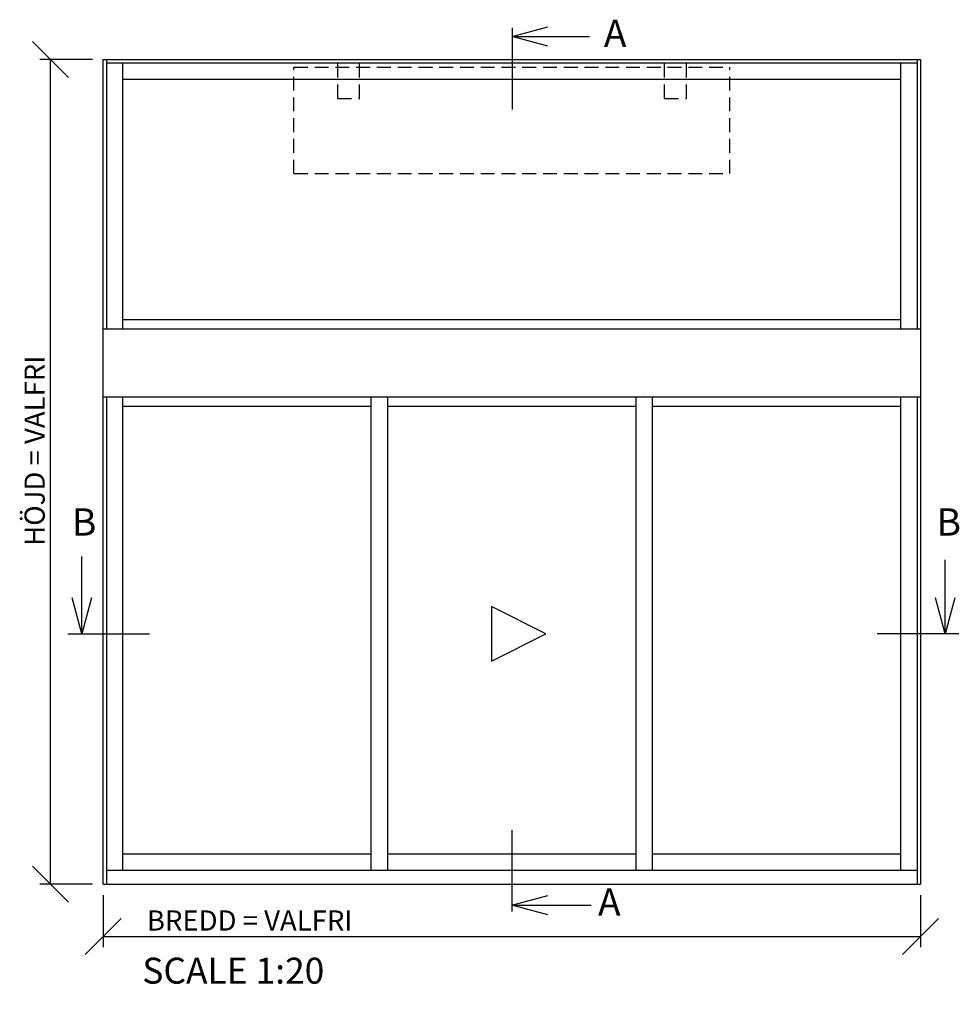
# Paper-space layout 'SLIDEITUP 3-LUFT ÖVERLJUS (1)' of a CAD drawing. Units: millimetres. Extents: x 20 to 575, y 20 to 392.
# Drawn here: x 36 to 208, y 212 to 392 of the extents above; entities that cross this region are included whole.
import ezdxf

# ---------------------------------------------------------------- set-up
doc = ezdxf.new("R2010")
doc.units = ezdxf.units.MM
doc.linetypes.add('HIDDEN', pattern=[1.905, 1.27, -0.635])
for name, color, linetype in [('KONTUR_GRÅ', 8, 'Continuous'), ('KONTUR_RÖD', 1, 'Continuous'), ('MÅTTSÄTTNING', 1, 'Continuous'), ('TEXT', 1, 'Continuous')]:
    doc.layers.add(name, color=color, linetype=linetype)
doc.styles.add('SLDTEXTSTYLE0', font='TXT', dxfattribs={"width": 0.7})
doc.styles.add('SLDTEXTSTYLE2', font='TXT', dxfattribs={"width": 0.729167})
doc.dimstyles.new('SLDDIMSTYLE0', dxfattribs={"dimtxt": 3.704167, "dimasz": 6.604, "dimexe": 0, "dimexo": 0.0625, "dimgap": 0.926042, "dimtad": 1, "dimlfac": 1, "dimrnd": 1e-09, "dimzin": 12, "dimdsep": 46, "dimtxsty": 'SLDTEXTSTYLE0', "dimblk1": 'OBLIQUE', "dimblk2": 'OBLIQUE', "dimsah": 1, "dimcen": 0.09, "dimadec": 0, "dimazin": 3, "dimtfac": 1, "dimtdec": 0, "dimtofl": 0, "dimtmove": 0, "dimatfit": 3, "dimldrblk": 'OBLIQUE', "dimfxl": 0, "dimfrac": 2, "dimtolj": 1, "dimtzin": 12, "dimarcsym": 0})

# ---------------------------------------------------------------- blocks, each defined once
blk = doc.blocks.new('_Open30')
at = {"color": 0, "linetype": 'ByBlock', "lineweight": -2}
for p, q in [((-1, 0.267949), (0, 0)), ((0, 0), (-1, -0.267949)), ((0, 0), (-1, 0))]:
    blk.add_line(p, q, dxfattribs=at)
blk = doc.blocks.new('_Oblique')
at = {"color": 0, "linetype": 'ByBlock', "lineweight": -2}
blk.add_line((-0.5, -0.5), (0.5, 0.5), dxfattribs=at)
blk = doc.blocks.new('_D')
at = {"layer": 'MÅTTSÄTTNING', "ltscale": 2}
for p, q in [((51.28, 231.63), (51.28, 222.06)), ((201.28, 231.63), (201.28, 222.06)), ((51.28, 224.06), (201.28, 224.06))]:
    blk.add_line(p, q, dxfattribs=at)
at = {"layer": 'MÅTTSÄTTNING', "ltscale": 2, "xscale": 6.603999999999999, "yscale": 6.603999999999999, "rotation": 180.0000000000004}
blk.add_blockref('_Oblique', (51.28, 224.06), dxfattribs=at)
at = {"layer": 'MÅTTSÄTTNING', "ltscale": 2, "xscale": 6.603999999999999, "yscale": 6.603999999999999}
blk.add_blockref('_Oblique', (201.28, 224.06), dxfattribs=at)
at = {"layer": 'MÅTTSÄTTNING', "ltscale": 2, "insert": (59.28, 228.83), "char_height": 3.7042, "attachment_point": 1, "style": 'SLDTEXTSTYLE0'}
blk.add_mtext('BREDD = VALFRI', dxfattribs=at)
blk = doc.blocks.new('_D_11')
at = {"layer": 'MÅTTSÄTTNING', "ltscale": 2}
for p, q in [((49.28, 384.93), (39.61, 384.93)), ((41.61, 233.63), (41.61, 384.93)), ((49.28, 233.63), (39.61, 233.63))]:
    blk.add_line(p, q, dxfattribs=at)
at = {"layer": 'MÅTTSÄTTNING', "ltscale": 2, "xscale": 6.603999999999999, "yscale": 6.603999999999999}
for p, rotation in [((41.61, 384.93), 90.0000000000004), ((41.61, 233.63), 270.0000000000004)]:
    blk.add_blockref('_Oblique', p, dxfattribs=dict(at, rotation=rotation))
at = {"layer": 'MÅTTSÄTTNING', "ltscale": 2, "insert": (36.83, 295.72), "char_height": 3.7042, "attachment_point": 1, "rotation": 90, "style": 'SLDTEXTSTYLE0'}
blk.add_mtext('HÖJD = VALFRI', dxfattribs=at)

psp = doc.layouts.new('SLIDEITUP 3-LUFT ÖVERLJUS (1)')

# ---------------------------------------------------------------- linework, layer by layer
at = {"layer": 'KONTUR_GRÅ', "linetype": 'HIDDEN', "ltscale": 2}
for p, q in [((86.2773, 383.5132), (166.2772, 383.5132)), ((86.2773, 364.0132), (86.2773, 383.5132)), ((94.3049, 377.8132), (94.3049, 384.3132)), ((98.3049, 377.8132), (98.3049, 384.3132)), ((154.3049, 377.8132), (154.3049, 384.3132)), ((158.3049, 377.8132), (158.3049, 384.3132)), ((166.2772, 364.0132), (166.2772, 383.5132)), ((94.3049, 377.8132), (98.3049, 377.8132)), ((154.3049, 377.8132), (158.3049, 377.8132)), ((86.2773, 364.0132), (166.2772, 364.0132))]:
    psp.add_line(p, q, dxfattribs=at)
at = {"layer": 'KONTUR_RÖD', "ltscale": 2}
for p, q in [((51.2773, 384.9252), (201.2772, 384.9252)), ((51.2773, 233.6271), (51.2773, 384.9252)), ((51.8773, 384.9252), (51.8773, 335.5252)), ((200.6772, 384.9252), (200.6772, 335.5252)), ((201.2772, 384.9252), (201.2772, 233.6271)), ((51.8773, 384.3252), (200.6772, 384.3252)), ((54.8773, 335.5252), (54.8773, 384.3252)), ((197.6772, 335.5252), (197.6772, 384.3252)), ((54.8773, 381.3252), (197.6772, 381.3252)), ((54.8773, 337.2252), (197.6772, 337.2252)), ((51.2773, 335.5252), (201.2772, 335.5252)), ((150.4945, 323.8071), (150.4772, 323.8071)), ((150.6945, 323.6071), (150.6772, 323.6071)), ((51.2773, 323.0252), (201.2772, 323.0252)), ((51.86, 323.0252), (51.86, 233.6271)), ((51.86, 322.1071), (51.8773, 322.1071)), ((54.8773, 236.1271), (54.8773, 323.0252)), ((100.4773, 236.1271), (100.4773, 323.0252)), ((103.4773, 236.1271), (103.4773, 323.0252)), ((149.0772, 236.1271), (149.0772, 323.0252)), ((152.0772, 236.1271), (152.0772, 323.0252)), ((197.6772, 236.1271), (197.6772, 323.0252)), ((200.6772, 323.0252), (200.6772, 233.6271)), ((100.4773, 321.3071), (54.8773, 321.3071)), ((149.0772, 321.3071), (103.4773, 321.3071)), ((197.6772, 321.3071), (152.0772, 321.3071)), ((122.5272, 284.5762), (122.5272, 274.5762)), ((132.5272, 279.5762), (122.5272, 284.5762)), ((122.5272, 274.5762), (132.5272, 279.5762)), ((100.4773, 239.1271), (54.8773, 239.1271)), ((149.0772, 239.1271), (103.4773, 239.1271)), ((197.6772, 239.1271), (152.0772, 239.1271)), ((200.6772, 236.1271), (51.86, 236.1271)), ((51.2773, 233.6271), (201.2772, 233.6271))]:
    psp.add_line(p, q, dxfattribs=at)
at = {"layer": 'TEXT', "ltscale": 2}
for p, q in [((126.2957, 390.76), (126.2957, 375.76)), ((126.2957, 389.1769), (140.4964, 389.1769)), ((47.3257, 279.5762), (47.3257, 293.7459)), ((205.7918, 279.5762), (205.7918, 293.1262)), ((44.7613, 279.5762), (59.7613, 279.5762)), ((208.3106, 279.5762), (193.3106, 279.5762)), ((126.2772, 243.6271), (126.2772, 228.6271)), ((126.2772, 229.7796), (140.839, 229.7796))]:
    psp.add_line(p, q, dxfattribs=at)

# ---------------------------------------------------------------- block references
at = {"layer": 'TEXT', "ltscale": 2, "xscale": 6.603999999999999, "yscale": 6.603999999999999}
for p, rotation in [((126.2957, 389.1769), 180.0000000000004), ((47.3257, 279.5762), 270.0000000000004), ((205.7918, 279.5762), 270.0000000000004), ((126.2772, 229.7796), 180.0000000000004)]:
    psp.add_blockref('_Open30', p, dxfattribs=dict(at, rotation=rotation))

# ---------------------------------------------------------------- texts
at = {"layer": 'TEXT', "ltscale": 2, "style": 'SLDTEXTSTYLE2'}
for s, insert, char_height, attachment_point in [('A', (143.1533, 392.249), 5, 1), ('B', (45.5376, 302.5923), 5, 1), ('B', (204.2164, 302.5923), 5, 1), ('A', (142.0818, 232.8645), 5, 1), ('SCALE 1:20', (75.1471, 220.1549), 4.7625, 2)]:
    psp.add_mtext(s, dxfattribs=dict(at, insert=insert, char_height=char_height, attachment_point=attachment_point))

# ---------------------------------------------------------------- dimensions: what is measured, and where the dimension line sits
at = {"layer": 'MÅTTSÄTTNING', "ltscale": 2}
dim = psp.add_linear_dim(base=(41.6054, 384.9252), p1=(51.2773, 233.6271), p2=(51.2773, 384.9252), angle=90, text='HÖJD = VALFRI', dimstyle='SLDDIMSTYLE0', dxfattribs=at)
dim.commit()
dim.dimension.update_dxf_attribs({"geometry": '_D_11', "text_midpoint": (41.6054, 310.3382), "dimtype": 160})
dim = psp.add_linear_dim(base=(201.2772, 224.0594), p1=(51.2773, 233.6271), p2=(201.2772, 233.6271), text='BREDD = VALFRI', dimstyle='SLDDIMSTYLE0', dxfattribs=at)
dim.commit()
dim.dimension.update_dxf_attribs({"geometry": '_D', "text_midpoint": (75.316, 224.0594), "dimtype": 160})

doc.saveas('drawing.dxf')
